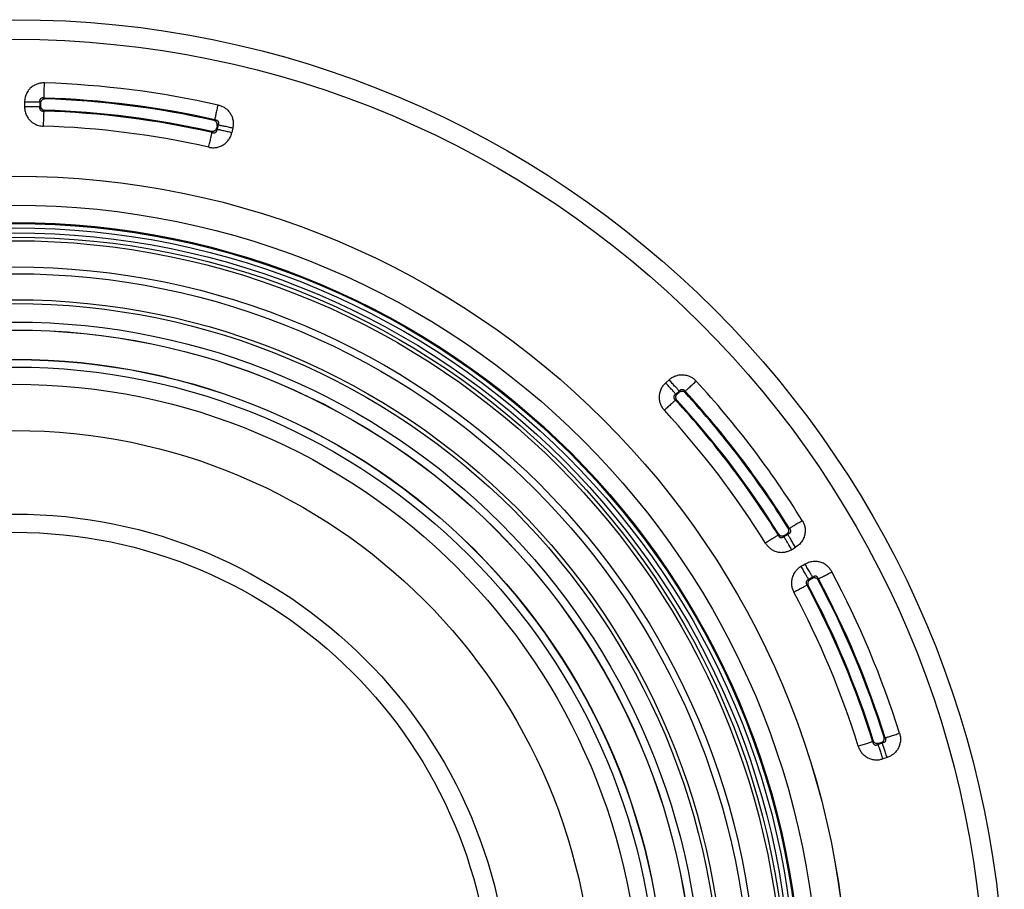
# Model space of a CAD drawing. Units: millimetres. Extents: x -507 to 186, y -279 to 775.
# Drawn here: x -186 to -74, y 67 to 166 of the extents above; entities that cross this region are included whole.
import ezdxf

# ---------------------------------------------------------------- set-up
doc = ezdxf.new("R2010")
doc.units = ezdxf.units.MM

# ---------------------------------------------------------------- blocks, each defined once
blk = doc.blocks.new('DA-195555623-Edelstahlkappe-verpresst__1', base_point=(-243.75, -3.75))
at = {"color": 7, "linetype": 'Continuous'}
for radius in [56.75, 54.66]:
    blk.add_circle((-187, 53), radius, dxfattribs=at)
blk = doc.blocks.new('Bg-11092-Abdeckplatte__2', base_point=(-243.75, -3.75))
blk.add_blockref('DA-195555623-Edelstahlkappe-verpresst__1', (-243.75, -3.75))
blk = doc.blocks.new('HL570FlexBox-Komplettierset__3', base_point=(-243.75, -3.75))
blk.add_blockref('Bg-11092-Abdeckplatte__2', (-243.75, -3.75))
blk = doc.blocks.new('Artikel-Ring-Aussen__5', base_point=(-282.48, -42.48))
at = {"color": 7, "linetype": 'Continuous'}
for radius in [95.48, 92.15, 90.16, 90.05, 89.56, 88.98, 88.49]:
    blk.add_circle((-187, 53), radius, dxfattribs=at)
blk = doc.blocks.new('Artikel-TPE__6', base_point=(-300.4, -60.4))
at = {"color": 7, "linetype": 'Continuous'}
for p, q in [((-185.89, 156.94), (-185.89, 156.42)), ((-184.15, 156.94), (-184.15, 156.42)), ((-184.06, 156.84), (-184.06, 156.51)), ((-163.83, 154.29), (-163.9, 153.96)), ((-163.71, 154.36), (-163.82, 153.85)), ((-162.02, 154), (-162.13, 153.49)), ((-112.41, 124.78), (-112.02, 125.14)), ((-111.25, 123.5), (-110.86, 123.85)), ((-111.12, 123.49), (-110.87, 123.71)), ((-98.86, 107.17), (-98.4, 107.44)), ((-98.83, 107.3), (-98.54, 107.47)), ((-98, 105.67), (-97.54, 105.94)), ((-96.42, 104.01), (-96.88, 103.74)), ((-95.56, 102.51), (-96.02, 102.24)), ((-95.6, 102.37), (-95.89, 102.21)), ((-87.57, 83.51), (-88.07, 83.35)), ((-87.69, 83.58), (-88.01, 83.47)), ((-87.04, 81.87), (-87.54, 81.7))]:
    blk.add_line(p, q, dxfattribs=at)
for radius in [113.4, 111.15, 95.48, 88.07, 85.08, 84.29, 81.31, 80.87, 78.75, 77.84, 77.83, 74.49, 74.46, 73.59, 71.63, 66.32]:
    blk.add_circle((-187, 53), radius, dxfattribs=at)
for centre, radius, start, end in [((-187, 52.99), 106.22, 77.3254, 88.1671), ((-187, 53), 104.48, 77.3249, 88.1666), ((-187, 53), 104.38, 77.3782, 88.1111), ((-187, 53), 102.99, 77.3215, 88.1573), ((-187, 53), 103.09, 77.3762, 88.105), ((-187, 53), 101.26, 77.3215, 88.1573), ((-187.01, 52.99), 106.22, 31.8338, 42.6755), ((-187, 53), 104.48, 31.8332, 42.6749), ((-187, 53), 104.38, 31.8889, 42.6218), ((-187, 53), 102.99, 31.8426, 42.6784), ((-187, 53), 103.09, 31.895, 42.6238), ((-187, 53), 101.26, 31.8424, 42.6781), ((-187.01, 53), 106.22, 17.3254, 28.1671), ((-187, 53), 102.99, 17.3215, 28.1573), ((-187, 53), 103.09, 17.3762, 28.105), ((-187, 53), 104.38, 17.3782, 28.1111), ((-187, 53), 104.48, 17.3249, 28.1666), ((-187, 53), 101.26, 17.3215, 28.1573)]:
    blk.add_arc(centre, radius, start, end, dxfattribs=at)
for points, knots in [([(-183.6, 159.16), (-183.75, 159.15), (-184.03, 159.15), (-184.45, 159.04), (-184.86, 158.84), (-185.21, 158.58), (-185.52, 158.21), (-185.75, 157.78), (-185.87, 157.32), (-185.88, 157.05), (-185.89, 156.94)], [0, 0, 0, 0, 0.429364, 0.854181, 1.291252, 1.781196, 2.165655, 2.719158, 3.24606, 3.551725, 3.551725, 3.551725, 3.551725]), ([(-183.66, 157.43), (-183.66, 157.46), (-183.65, 157.53), (-183.65, 157.67), (-183.64, 157.85), (-183.64, 158.08), (-183.63, 158.33), (-183.62, 158.6), (-183.61, 158.88), (-183.61, 159.06), (-183.6, 159.16)], [0, 0, 0, 0, 0.093072, 0.232144, 0.416266, 0.640316, 0.895607, 1.17072, 1.453289, 1.731669, 1.731669, 1.731669, 1.731669]), ([(-184.15, 156.94), (-184.18, 156.94), (-184.26, 156.94), (-184.4, 156.94), (-184.58, 156.94), (-184.8, 156.94), (-185.06, 156.94), (-185.33, 156.94), (-185.61, 156.94), (-185.79, 156.94), (-185.89, 156.94)], [0, 0, 0, 0, 0.093075, 0.232149, 0.416272, 0.640324, 0.895618, 1.170738, 1.453317, 1.731712, 1.731712, 1.731712, 1.731712]), ([(-183.66, 157.43), (-183.7, 157.43), (-183.77, 157.44), (-183.86, 157.43), (-183.92, 157.42), (-183.97, 157.4), (-184.02, 157.38), (-184.06, 157.34), (-184.1, 157.29), (-184.13, 157.24), (-184.15, 157.18), (-184.16, 157.11), (-184.17, 157.03), (-184.16, 156.97), (-184.15, 156.94)], [0, 0, 0, 0, 0.1418222, 0.2102934, 0.2638545, 0.3128566, 0.3683168, 0.4251239, 0.4910845, 0.5449988, 0.6074085, 0.6913768, 0.757859, 0.8497389, 0.8497389, 0.8497389, 0.8497389]), ([(-184.15, 156.94), (-184.14, 156.93), (-184.11, 156.89), (-184.07, 156.86), (-184.06, 156.84)], [0, 0, 0, 0, 0.070186, 0.1403873, 0.1403873, 0.1403873, 0.1403873]), ([(-183.56, 157.32), (-183.6, 157.32), (-183.66, 157.32), (-183.76, 157.29), (-183.84, 157.25), (-183.91, 157.19), (-183.98, 157.12), (-184.02, 157.04), (-184.05, 156.95), (-184.05, 156.88), (-184.06, 156.84)], [0, 0, 0, 0, 0.1137173, 0.1931358, 0.289983, 0.3863139, 0.4826238, 0.5794504, 0.6588942, 0.7726468, 0.7726468, 0.7726468, 0.7726468]), ([(-183.66, 157.43), (-183.64, 157.41), (-183.61, 157.37), (-183.58, 157.34), (-183.56, 157.32)], [0, 0, 0, 0, 0.070384, 0.1407835, 0.1407835, 0.1407835, 0.1407835]), ([(-185.89, 156.42), (-185.88, 156.32), (-185.88, 156.14), (-185.83, 155.87), (-185.73, 155.56), (-185.56, 155.21), (-185.32, 154.91), (-185.1, 154.7), (-184.93, 154.58), (-184.79, 154.49), (-184.68, 154.43), (-184.59, 154.39), (-184.47, 154.34), (-184.28, 154.28), (-184.02, 154.22), (-183.84, 154.21), (-183.74, 154.2)], [0, 0, 0, 0, 0.273566, 0.543266, 0.815975, 1.260729, 1.705319, 1.960808, 2.164152, 2.3261, 2.458821, 2.55239, 2.596368, 2.869146, 3.138792, 3.412272, 3.412272, 3.412272, 3.412272]), ([(-184.15, 156.42), (-184.18, 156.42), (-184.26, 156.42), (-184.4, 156.42), (-184.58, 156.42), (-184.8, 156.42), (-185.06, 156.42), (-185.33, 156.42), (-185.61, 156.42), (-185.79, 156.42), (-185.89, 156.42)], [0, 0, 0, 0, 0.093075, 0.232149, 0.416272, 0.640324, 0.895618, 1.170738, 1.453317, 1.731712, 1.731712, 1.731712, 1.731712]), ([(-184.15, 156.42), (-184.15, 156.41), (-184.15, 156.41), (-184.16, 156.39), (-184.16, 156.36), (-184.16, 156.32), (-184.16, 156.29), (-184.16, 156.26), (-184.16, 156.24), (-184.15, 156.22), (-184.15, 156.18), (-184.13, 156.14), (-184.12, 156.11), (-184.1, 156.08), (-184.08, 156.06), (-184.07, 156.05), (-184.06, 156.04), (-184.05, 156.03), (-184.04, 156.02), (-184.02, 156), (-184, 155.98), (-183.96, 155.96), (-183.92, 155.95), (-183.89, 155.94), (-183.86, 155.94), (-183.85, 155.94), (-183.83, 155.93), (-183.8, 155.93), (-183.77, 155.93), (-183.73, 155.93), (-183.7, 155.93), (-183.69, 155.94)], [0, 0, 0, 0, 0.0100991, 0.0201157, 0.0623638, 0.0982391, 0.1284214, 0.153583, 0.1743853, 0.1914737, 0.2358697, 0.2800214, 0.3182587, 0.3512654, 0.3775591, 0.3953686, 0.402724, 0.4127741, 0.4314018, 0.4571823, 0.4888668, 0.5254469, 0.5708499, 0.6165868, 0.6280182, 0.6439252, 0.6647186, 0.6908309, 0.7227144, 0.7608372, 0.8056813, 0.8056813, 0.8056813, 0.8056813]), ([(-184.15, 156.42), (-184.14, 156.43), (-184.11, 156.46), (-184.07, 156.49), (-184.06, 156.51)], [0, 0, 0, 0, 0.067952, 0.1358908, 0.1358908, 0.1358908, 0.1358908]), ([(-184.06, 156.51), (-184.05, 156.48), (-184.05, 156.42), (-184.02, 156.32), (-183.98, 156.24), (-183.92, 156.16), (-183.85, 156.11), (-183.77, 156.07), (-183.69, 156.04), (-183.63, 156.03), (-183.59, 156.03)], [0, 0, 0, 0, 0.0929469, 0.1848917, 0.2931478, 0.3700659, 0.4778652, 0.5552097, 0.6321006, 0.7404272, 0.7404272, 0.7404272, 0.7404272]), ([(-183.69, 155.94), (-183.69, 155.9), (-183.69, 155.83), (-183.7, 155.69), (-183.7, 155.51), (-183.71, 155.28), (-183.72, 155.03), (-183.73, 154.76), (-183.74, 154.48), (-183.74, 154.3), (-183.74, 154.2)], [0, 0, 0, 0, 0.093075, 0.232149, 0.416273, 0.640325, 0.895618, 1.170738, 1.453317, 1.731712, 1.731712, 1.731712, 1.731712]), ([(-183.69, 155.94), (-183.67, 155.95), (-183.64, 155.98), (-183.61, 156.01), (-183.59, 156.03)], [0, 0, 0, 0, 0.0677994, 0.1355858, 0.1355858, 0.1355858, 0.1355858]), ([(-164.08, 154.93), (-164.07, 154.96), (-164.05, 155.04), (-164.02, 155.17), (-163.98, 155.35), (-163.93, 155.57), (-163.88, 155.81), (-163.82, 156.08), (-163.76, 156.35), (-163.72, 156.53), (-163.7, 156.62)], [0, 0, 0, 0, 0.093075, 0.232149, 0.416273, 0.640325, 0.895619, 1.170738, 1.453317, 1.731712, 1.731712, 1.731712, 1.731712]), ([(-163.7, 156.62), (-163.56, 156.59), (-163.3, 156.51), (-162.92, 156.31), (-162.58, 156.03), (-162.29, 155.67), (-162.09, 155.27), (-161.98, 154.84), (-161.95, 154.41), (-161.99, 154.14), (-162.02, 154)], [0, 0, 0, 0, 0.413455, 0.825578, 1.276616, 1.727485, 2.178635, 2.629964, 3.042203, 3.455605, 3.455605, 3.455605, 3.455605]), ([(-164.08, 154.93), (-164.09, 154.92), (-164.13, 154.9), (-164.17, 154.87), (-164.19, 154.86)], [0, 0, 0, 0, 0.0688073, 0.1376286, 0.1376286, 0.1376286, 0.1376286]), ([(-163.83, 154.29), (-163.82, 154.31), (-163.81, 154.38), (-163.82, 154.48), (-163.85, 154.57), (-163.89, 154.66), (-163.95, 154.73), (-164.02, 154.79), (-164.1, 154.83), (-164.16, 154.85), (-164.19, 154.86)], [0, 0, 0, 0, 0.0787734, 0.1876934, 0.2977608, 0.3755304, 0.4851098, 0.5633336, 0.6410844, 0.7512158, 0.7512158, 0.7512158, 0.7512158]), ([(-164.08, 154.93), (-164.07, 154.93), (-164.06, 154.93), (-164.03, 154.93), (-163.99, 154.92), (-163.95, 154.91), (-163.91, 154.9), (-163.88, 154.89), (-163.84, 154.87), (-163.8, 154.85), (-163.78, 154.82), (-163.75, 154.8), (-163.74, 154.78), (-163.73, 154.77), (-163.72, 154.76), (-163.71, 154.74), (-163.7, 154.72), (-163.69, 154.69), (-163.67, 154.65), (-163.67, 154.6), (-163.67, 154.56), (-163.67, 154.53), (-163.68, 154.49), (-163.69, 154.44), (-163.7, 154.41), (-163.71, 154.38), (-163.71, 154.37), (-163.71, 154.36)], [0, 0, 0, 0, 0.0166812, 0.0331323, 0.0893887, 0.1346542, 0.1709275, 0.2001846, 0.243514, 0.2874061, 0.3251429, 0.3577248, 0.3837658, 0.4016022, 0.4093766, 0.4234167, 0.4500663, 0.4867385, 0.5313442, 0.5755092, 0.6188982, 0.6482299, 0.6850022, 0.7312421, 0.7890072, 0.8038822, 0.8189402, 0.8189402, 0.8189402, 0.8189402]), ([(-164.78, 151.79), (-164.64, 151.76), (-164.36, 151.71), (-163.94, 151.74), (-163.51, 151.85), (-163.09, 152.05), (-162.72, 152.35), (-162.44, 152.69), (-162.23, 153.08), (-162.16, 153.35), (-162.13, 153.49)], [0, 0, 0, 0, 0.422213, 0.840161, 1.259151, 1.753179, 2.211988, 2.670979, 3.089307, 3.509233, 3.509233, 3.509233, 3.509233]), ([(-164.78, 151.79), (-164.76, 151.88), (-164.71, 152.06), (-164.65, 152.33), (-164.59, 152.6), (-164.54, 152.84), (-164.49, 153.06), (-164.45, 153.24), (-164.42, 153.37), (-164.4, 153.45), (-164.4, 153.48)], [0, 0, 0, 0, 0.278395, 0.560974, 0.836094, 1.091388, 1.31544, 1.499563, 1.638637, 1.731712, 1.731712, 1.731712, 1.731712]), ([(-163.9, 153.96), (-163.9, 153.93), (-163.92, 153.87), (-163.97, 153.78), (-164.03, 153.71), (-164.11, 153.65), (-164.19, 153.61), (-164.28, 153.59), (-164.37, 153.58), (-164.43, 153.59), (-164.47, 153.59)], [0, 0, 0, 0, 0.0957996, 0.1904787, 0.3023316, 0.3809262, 0.4922562, 0.5713371, 0.6499249, 0.7618355, 0.7618355, 0.7618355, 0.7618355]), ([(-164.4, 153.48), (-164.41, 153.5), (-164.43, 153.54), (-164.46, 153.57), (-164.47, 153.59)], [0, 0, 0, 0, 0.0692844, 0.1385543, 0.1385543, 0.1385543, 0.1385543]), ([(-164.4, 153.48), (-164.37, 153.47), (-164.32, 153.45), (-164.25, 153.43), (-164.17, 153.43), (-164.1, 153.44), (-164.04, 153.46), (-164, 153.48), (-163.97, 153.5), (-163.94, 153.52), (-163.91, 153.56), (-163.88, 153.6), (-163.86, 153.64), (-163.85, 153.69), (-163.84, 153.75), (-163.83, 153.8), (-163.82, 153.83), (-163.82, 153.84), (-163.82, 153.85)], [0, 0, 0, 0, 0.0734147, 0.1603154, 0.2288006, 0.2974643, 0.3708778, 0.4180364, 0.4395907, 0.4816265, 0.5387207, 0.583916, 0.6280665, 0.6694959, 0.7271016, 0.8059512, 0.8208555, 0.8359303, 0.8359303, 0.8359303, 0.8359303]), ([(-163.82, 153.85), (-163.83, 153.87), (-163.86, 153.9), (-163.88, 153.94), (-163.9, 153.96)], [0, 0, 0, 0, 0.0694475, 0.1388803, 0.1388803, 0.1388803, 0.1388803]), ([(-163.71, 154.36), (-163.73, 154.35), (-163.77, 154.33), (-163.81, 154.3), (-163.83, 154.29)], [0, 0, 0, 0, 0.0686501, 0.1373141, 0.1373141, 0.1373141, 0.1373141]), ([(-163.82, 153.85), (-163.79, 153.84), (-163.71, 153.82), (-163.58, 153.8), (-163.4, 153.76), (-163.18, 153.71), (-162.94, 153.66), (-162.67, 153.6), (-162.4, 153.54), (-162.22, 153.51), (-162.13, 153.49)], [0, 0, 0, 0, 0.093075, 0.232149, 0.416272, 0.640324, 0.895618, 1.170738, 1.453317, 1.731712, 1.731712, 1.731712, 1.731712]), ([(-163.71, 154.36), (-163.68, 154.36), (-163.6, 154.34), (-163.47, 154.31), (-163.29, 154.27), (-163.07, 154.23), (-162.83, 154.18), (-162.56, 154.12), (-162.29, 154.06), (-162.11, 154.02), (-162.02, 154)], [0, 0, 0, 0, 0.093075, 0.232149, 0.416272, 0.640324, 0.895618, 1.170738, 1.453317, 1.731712, 1.731712, 1.731712, 1.731712]), ([(-112.02, 125.14), (-111.91, 125.23), (-111.7, 125.4), (-111.32, 125.59), (-110.89, 125.7), (-110.4, 125.73), (-109.95, 125.65), (-109.54, 125.49), (-109.2, 125.28), (-109.01, 125.09), (-108.91, 124.99)], [0, 0, 0, 0, 0.413255, 0.82534, 1.276615, 1.727711, 2.273712, 2.636673, 3.048317, 3.453205, 3.453205, 3.453205, 3.453205]), ([(-112.41, 124.78), (-112.51, 124.69), (-112.71, 124.49), (-112.94, 124.12), (-113.1, 123.7), (-113.17, 123.23), (-113.14, 122.77), (-113.02, 122.34), (-112.83, 121.96), (-112.65, 121.75), (-112.56, 121.64)], [0, 0, 0, 0, 0.419631, 0.837649, 1.296426, 1.755023, 2.250876, 2.668381, 3.086679, 3.50922, 3.50922, 3.50922, 3.50922]), ([(-111.25, 123.5), (-111.28, 123.52), (-111.33, 123.58), (-111.42, 123.68), (-111.54, 123.82), (-111.69, 123.98), (-111.86, 124.17), (-112.04, 124.37), (-112.23, 124.58), (-112.35, 124.72), (-112.41, 124.78)], [0, 0, 0, 0, 0.093075, 0.232149, 0.416272, 0.640324, 0.895618, 1.170738, 1.453317, 1.731712, 1.731712, 1.731712, 1.731712]), ([(-110.86, 123.85), (-110.88, 123.87), (-110.93, 123.93), (-111.03, 124.03), (-111.15, 124.17), (-111.3, 124.33), (-111.47, 124.52), (-111.65, 124.72), (-111.83, 124.93), (-111.96, 125.07), (-112.02, 125.14)], [0, 0, 0, 0, 0.093075, 0.232149, 0.416272, 0.640324, 0.895618, 1.170738, 1.453317, 1.731712, 1.731712, 1.731712, 1.731712]), ([(-110.19, 123.82), (-110.16, 123.84), (-110.11, 123.89), (-110, 123.99), (-109.87, 124.11), (-109.71, 124.26), (-109.52, 124.43), (-109.32, 124.62), (-109.12, 124.8), (-108.98, 124.93), (-108.91, 124.99)], [0, 0, 0, 0, 0.093072, 0.232144, 0.416266, 0.640316, 0.895607, 1.17072, 1.453288, 1.731669, 1.731669, 1.731669, 1.731669]), ([(-111.25, 123.5), (-111.26, 123.5), (-111.26, 123.49), (-111.29, 123.47), (-111.33, 123.44), (-111.38, 123.39), (-111.41, 123.36), (-111.43, 123.32), (-111.46, 123.28), (-111.47, 123.23), (-111.48, 123.19), (-111.48, 123.16), (-111.48, 123.13), (-111.48, 123.09), (-111.47, 123.04), (-111.44, 122.98), (-111.41, 122.93), (-111.37, 122.89), (-111.33, 122.85), (-111.3, 122.83), (-111.29, 122.81)], [0, 0, 0, 0, 0.0112901, 0.0224884, 0.1064072, 0.1658727, 0.2062453, 0.2512704, 0.2970495, 0.3541301, 0.3961568, 0.4177099, 0.444177, 0.4854284, 0.5383341, 0.6082527, 0.6709915, 0.7149587, 0.769788, 0.8359667, 0.8359667, 0.8359667, 0.8359667]), ([(-111.12, 123.49), (-111.14, 123.47), (-111.18, 123.42), (-111.23, 123.35), (-111.26, 123.26), (-111.28, 123.16), (-111.28, 123.06), (-111.25, 122.97), (-111.21, 122.88), (-111.17, 122.83), (-111.15, 122.81)], [0, 0, 0, 0, 0.0957997, 0.1904787, 0.2695712, 0.3809246, 0.4759026, 0.5713656, 0.6660658, 0.7618877, 0.7618877, 0.7618877, 0.7618877]), ([(-111.12, 123.49), (-111.14, 123.49), (-111.18, 123.49), (-111.23, 123.5), (-111.25, 123.5)], [0, 0, 0, 0, 0.0694328, 0.1388803, 0.1388803, 0.1388803, 0.1388803]), ([(-110.87, 123.71), (-110.87, 123.74), (-110.87, 123.78), (-110.86, 123.83), (-110.86, 123.85)], [0, 0, 0, 0, 0.0686639, 0.1373141, 0.1373141, 0.1373141, 0.1373141]), ([(-110.87, 123.71), (-110.84, 123.74), (-110.79, 123.78), (-110.7, 123.82), (-110.61, 123.84), (-110.52, 123.84), (-110.44, 123.83), (-110.34, 123.8), (-110.26, 123.74), (-110.21, 123.7), (-110.19, 123.68)], [0, 0, 0, 0, 0.1100026, 0.1876964, 0.2977638, 0.3755334, 0.4532878, 0.5633381, 0.6723811, 0.7512173, 0.7512173, 0.7512173, 0.7512173]), ([(-110.86, 123.85), (-110.86, 123.85), (-110.85, 123.86), (-110.83, 123.89), (-110.79, 123.92), (-110.75, 123.96), (-110.71, 123.98), (-110.68, 124.01), (-110.63, 124.03), (-110.58, 124.04), (-110.54, 124.04), (-110.5, 124.04), (-110.45, 124.03), (-110.39, 124.01), (-110.33, 123.98), (-110.28, 123.93), (-110.23, 123.88), (-110.2, 123.84), (-110.19, 123.82)], [0, 0, 0, 0, 0.0144094, 0.0286513, 0.1038168, 0.1591906, 0.1996951, 0.2432432, 0.2875088, 0.3453419, 0.3878515, 0.4094211, 0.4766985, 0.5312816, 0.6081868, 0.673777, 0.7351183, 0.8196801, 0.8196801, 0.8196801, 0.8196801]), ([(-110.19, 123.68), (-110.19, 123.71), (-110.19, 123.75), (-110.19, 123.8), (-110.19, 123.82)], [0, 0, 0, 0, 0.0688518, 0.1376895, 0.1376895, 0.1376895, 0.1376895]), ([(-111.29, 122.81), (-111.31, 122.79), (-111.37, 122.74), (-111.47, 122.65), (-111.6, 122.52), (-111.76, 122.37), (-111.95, 122.2), (-112.15, 122.02), (-112.35, 121.83), (-112.49, 121.7), (-112.56, 121.64)], [0, 0, 0, 0, 0.093075, 0.232149, 0.416273, 0.640325, 0.895619, 1.170739, 1.453317, 1.731712, 1.731712, 1.731712, 1.731712]), ([(-111.15, 122.81), (-111.17, 122.81), (-111.22, 122.81), (-111.26, 122.81), (-111.29, 122.81)], [0, 0, 0, 0, 0.0692699, 0.1385543, 0.1385543, 0.1385543, 0.1385543]), ([(-98.24, 108.11), (-98.21, 108.12), (-98.14, 108.16), (-98.03, 108.24), (-97.87, 108.33), (-97.68, 108.45), (-97.47, 108.58), (-97.24, 108.73), (-97, 108.87), (-96.84, 108.97), (-96.77, 109.02)], [0, 0, 0, 0, 0.093075, 0.232149, 0.416273, 0.640325, 0.895618, 1.170738, 1.453317, 1.731712, 1.731712, 1.731712, 1.731712]), ([(-96.77, 109.02), (-96.7, 108.9), (-96.56, 108.65), (-96.44, 108.23), (-96.41, 107.77), (-96.47, 107.31), (-96.63, 106.86), (-96.9, 106.45), (-97.22, 106.14), (-97.45, 105.99), (-97.54, 105.94)], [0, 0, 0, 0, 0.429654, 0.85474, 1.293673, 1.782023, 2.242767, 2.72047, 3.247495, 3.5533, 3.5533, 3.5533, 3.5533]), ([(-99.51, 107.34), (-99.54, 107.32), (-99.6, 107.28), (-99.72, 107.2), (-99.88, 107.11), (-100.06, 106.99), (-100.28, 106.86), (-100.51, 106.72), (-100.74, 106.57), (-100.9, 106.47), (-100.98, 106.42)], [0, 0, 0, 0, 0.093073, 0.232146, 0.416268, 0.640319, 0.895611, 1.170727, 1.4533, 1.731686, 1.731686, 1.731686, 1.731686]), ([(-99.48, 107.47), (-99.48, 107.45), (-99.49, 107.4), (-99.51, 107.36), (-99.51, 107.34)], [0, 0, 0, 0, 0.0678034, 0.1356198, 0.1356198, 0.1356198, 0.1356198]), ([(-99.51, 107.34), (-99.51, 107.33), (-99.51, 107.32), (-99.49, 107.29), (-99.47, 107.25), (-99.44, 107.21), (-99.41, 107.17), (-99.38, 107.14), (-99.35, 107.11), (-99.31, 107.09), (-99.28, 107.07), (-99.25, 107.07), (-99.22, 107.06), (-99.17, 107.05), (-99.11, 107.05), (-99.04, 107.07), (-98.98, 107.09), (-98.92, 107.13), (-98.88, 107.16), (-98.86, 107.17)], [0, 0, 0, 0, 0.0127948, 0.0254534, 0.0993816, 0.1536262, 0.1931207, 0.2365354, 0.2802471, 0.3258879, 0.3632689, 0.3899447, 0.4029365, 0.4625141, 0.5255372, 0.6015164, 0.6643971, 0.7246349, 0.8062529, 0.8062529, 0.8062529, 0.8062529]), ([(-99.48, 107.47), (-99.46, 107.44), (-99.42, 107.39), (-99.36, 107.33), (-99.28, 107.28), (-99.19, 107.25), (-99.1, 107.24), (-99, 107.24), (-98.91, 107.26), (-98.85, 107.29), (-98.83, 107.3)], [0, 0, 0, 0, 0.0929471, 0.1848916, 0.2777056, 0.3700902, 0.4624617, 0.5552596, 0.6625559, 0.7404743, 0.7404743, 0.7404743, 0.7404743]), ([(-98.83, 107.3), (-98.83, 107.28), (-98.85, 107.24), (-98.86, 107.19), (-98.86, 107.17)], [0, 0, 0, 0, 0.0679388, 0.1358909, 0.1358909, 0.1358909, 0.1358909]), ([(-98.54, 107.47), (-98.51, 107.49), (-98.46, 107.53), (-98.39, 107.6), (-98.34, 107.68), (-98.31, 107.76), (-98.3, 107.86), (-98.3, 107.96), (-98.33, 108.06), (-98.36, 108.11), (-98.37, 108.14)], [0, 0, 0, 0, 0.1137167, 0.1931358, 0.2899832, 0.3863139, 0.4657462, 0.5794198, 0.6754383, 0.7726415, 0.7726415, 0.7726415, 0.7726415]), ([(-98.54, 107.47), (-98.52, 107.47), (-98.47, 107.45), (-98.43, 107.44), (-98.4, 107.44)], [0, 0, 0, 0, 0.0702013, 0.1403873, 0.1403873, 0.1403873, 0.1403873]), ([(-98.24, 108.11), (-98.21, 108.07), (-98.17, 108.01), (-98.13, 107.93), (-98.11, 107.88), (-98.1, 107.83), (-98.1, 107.77), (-98.11, 107.72), (-98.13, 107.66), (-98.16, 107.61), (-98.2, 107.55), (-98.26, 107.51), (-98.33, 107.47), (-98.38, 107.45), (-98.4, 107.44)], [0, 0, 0, 0, 0.1418973, 0.2102682, 0.2638022, 0.3127982, 0.3682428, 0.4250374, 0.4786494, 0.5449192, 0.6072543, 0.691241, 0.7578382, 0.8497823, 0.8497823, 0.8497823, 0.8497823]), ([(-97.54, 105.94), (-97.59, 106.02), (-97.68, 106.18), (-97.82, 106.42), (-97.95, 106.66), (-98.08, 106.87), (-98.19, 107.06), (-98.28, 107.22), (-98.35, 107.34), (-98.39, 107.41), (-98.4, 107.44)], [0, 0, 0, 0, 0.278395, 0.560974, 0.836094, 1.091387, 1.31544, 1.499563, 1.638637, 1.731712, 1.731712, 1.731712, 1.731712]), ([(-98.37, 108.14), (-98.35, 108.14), (-98.3, 108.12), (-98.26, 108.11), (-98.24, 108.11)], [0, 0, 0, 0, 0.0703693, 0.1407231, 0.1407231, 0.1407231, 0.1407231]), ([(-100.98, 106.42), (-100.9, 106.31), (-100.75, 106.08), (-100.54, 105.89), (-100.39, 105.78), (-100.32, 105.73), (-100.21, 105.66), (-100.06, 105.58), (-99.87, 105.5), (-99.63, 105.42), (-99.37, 105.38), (-99.12, 105.36), (-98.92, 105.37), (-98.67, 105.41), (-98.35, 105.49), (-98.12, 105.61), (-98, 105.67)], [0, 0, 0, 0, 0.407937, 0.814958, 0.858814, 0.952335, 1.085063, 1.247051, 1.450337, 1.705985, 1.994782, 2.244234, 2.449649, 2.603345, 3.010408, 3.410536, 3.410536, 3.410536, 3.410536]), ([(-98.86, 107.17), (-98.85, 107.15), (-98.81, 107.08), (-98.74, 106.96), (-98.65, 106.8), (-98.54, 106.61), (-98.41, 106.39), (-98.28, 106.16), (-98.14, 105.92), (-98.04, 105.75), (-98, 105.67)], [0, 0, 0, 0, 0.093075, 0.232149, 0.416272, 0.640324, 0.895618, 1.170738, 1.453317, 1.731712, 1.731712, 1.731712, 1.731712]), ([(-93.37, 103.14), (-93.44, 103.26), (-93.59, 103.51), (-93.89, 103.82), (-94.27, 104.07), (-94.67, 104.24), (-95.14, 104.33), (-95.64, 104.31), (-96.09, 104.18), (-96.33, 104.05), (-96.42, 104.01)], [0, 0, 0, 0, 0.429364, 0.854181, 1.291252, 1.781196, 2.165655, 2.719158, 3.24606, 3.551725, 3.551725, 3.551725, 3.551725]), ([(-95.56, 102.51), (-95.57, 102.53), (-95.61, 102.6), (-95.68, 102.72), (-95.77, 102.88), (-95.88, 103.07), (-96.01, 103.29), (-96.15, 103.52), (-96.28, 103.76), (-96.38, 103.93), (-96.42, 104.01)], [0, 0, 0, 0, 0.093075, 0.232149, 0.416272, 0.640324, 0.895618, 1.170738, 1.453317, 1.731712, 1.731712, 1.731712, 1.731712]), ([(-96.88, 103.74), (-97, 103.67), (-97.23, 103.52), (-97.49, 103.25), (-97.68, 102.98), (-97.82, 102.72), (-97.92, 102.45), (-97.97, 102.21), (-97.99, 102), (-98, 101.83), (-97.99, 101.7), (-97.99, 101.61), (-97.96, 101.43), (-97.9, 101.15), (-97.79, 100.91), (-97.73, 100.78)], [0, 0, 0, 0, 0.408216, 0.815344, 1.112354, 1.408637, 1.705534, 1.961022, 2.164367, 2.326314, 2.459036, 2.552604, 2.596583, 3.003762, 3.411855, 3.411855, 3.411855, 3.411855]), ([(-96.02, 102.24), (-96.03, 102.27), (-96.07, 102.34), (-96.14, 102.46), (-96.23, 102.62), (-96.34, 102.81), (-96.47, 103.02), (-96.6, 103.26), (-96.74, 103.5), (-96.84, 103.66), (-96.88, 103.74)], [0, 0, 0, 0, 0.093075, 0.232149, 0.416272, 0.640324, 0.895618, 1.170738, 1.453317, 1.731712, 1.731712, 1.731712, 1.731712]), ([(-94.89, 102.32), (-94.87, 102.33), (-94.8, 102.37), (-94.68, 102.43), (-94.52, 102.52), (-94.32, 102.63), (-94.1, 102.74), (-93.86, 102.87), (-93.61, 103), (-93.45, 103.09), (-93.37, 103.14)], [0, 0, 0, 0, 0.093072, 0.232144, 0.416266, 0.640316, 0.895607, 1.17072, 1.453289, 1.731669, 1.731669, 1.731669, 1.731669]), ([(-96.2, 101.6), (-96.23, 101.58), (-96.3, 101.55), (-96.42, 101.48), (-96.58, 101.4), (-96.77, 101.29), (-97, 101.17), (-97.23, 101.05), (-97.48, 100.91), (-97.64, 100.83), (-97.73, 100.78)], [0, 0, 0, 0, 0.093075, 0.232149, 0.416273, 0.640325, 0.895618, 1.170738, 1.453317, 1.731712, 1.731712, 1.731712, 1.731712]), ([(-96.02, 102.24), (-96.02, 102.24), (-96.03, 102.24), (-96.04, 102.23), (-96.07, 102.22), (-96.1, 102.2), (-96.13, 102.18), (-96.15, 102.17), (-96.17, 102.16), (-96.19, 102.14), (-96.22, 102.12), (-96.24, 102.09), (-96.26, 102.06), (-96.28, 102.03), (-96.29, 102.01), (-96.29, 102), (-96.3, 101.98), (-96.3, 101.98), (-96.3, 101.97), (-96.3, 101.95), (-96.31, 101.93), (-96.31, 101.91), (-96.31, 101.88), (-96.31, 101.85), (-96.3, 101.81), (-96.29, 101.78), (-96.28, 101.75), (-96.28, 101.73), (-96.26, 101.71), (-96.25, 101.68), (-96.23, 101.64), (-96.21, 101.61), (-96.2, 101.6)], [0, 0, 0, 0, 0.0100991, 0.0201157, 0.0623638, 0.0982391, 0.1284214, 0.153583, 0.1743853, 0.1914737, 0.2358697, 0.2800214, 0.3122199, 0.3409382, 0.365368, 0.3845449, 0.3973892, 0.4027373, 0.4104763, 0.4243444, 0.4434959, 0.4671605, 0.4946669, 0.525472, 0.570875, 0.616612, 0.6303728, 0.6503172, 0.6771062, 0.7114403, 0.7540527, 0.8057035, 0.8057035, 0.8057035, 0.8057035]), ([(-96.2, 101.6), (-96.18, 101.59), (-96.13, 101.58), (-96.09, 101.57), (-96.07, 101.56)], [0, 0, 0, 0, 0.0677994, 0.1355858, 0.1355858, 0.1355858, 0.1355858]), ([(-95.89, 102.21), (-95.91, 102.19), (-95.96, 102.16), (-96.02, 102.1), (-96.08, 102.01), (-96.11, 101.93), (-96.13, 101.84), (-96.13, 101.75), (-96.11, 101.65), (-96.08, 101.6), (-96.07, 101.56)], [0, 0, 0, 0, 0.0777994, 0.1848685, 0.2622146, 0.3700414, 0.4469425, 0.5551864, 0.6320773, 0.7404039, 0.7404039, 0.7404039, 0.7404039]), ([(-96.02, 102.24), (-95.99, 102.24), (-95.95, 102.22), (-95.91, 102.21), (-95.89, 102.21)], [0, 0, 0, 0, 0.067952, 0.1358908, 0.1358908, 0.1358908, 0.1358908]), ([(-95.56, 102.51), (-95.57, 102.48), (-95.58, 102.44), (-95.59, 102.39), (-95.6, 102.37)], [0, 0, 0, 0, 0.070186, 0.1403873, 0.1403873, 0.1403873, 0.1403873]), ([(-94.93, 102.18), (-94.95, 102.21), (-94.99, 102.27), (-95.06, 102.34), (-95.14, 102.39), (-95.23, 102.43), (-95.32, 102.44), (-95.43, 102.44), (-95.52, 102.41), (-95.57, 102.38), (-95.6, 102.37)], [0, 0, 0, 0, 0.1137173, 0.1931358, 0.3068436, 0.3862832, 0.49943, 0.5793873, 0.6919272, 0.7725802, 0.7725802, 0.7725802, 0.7725802]), ([(-94.89, 102.32), (-94.91, 102.36), (-94.94, 102.43), (-94.99, 102.5), (-95.03, 102.54), (-95.07, 102.58), (-95.11, 102.6), (-95.17, 102.62), (-95.22, 102.64), (-95.29, 102.64), (-95.36, 102.62), (-95.42, 102.6), (-95.49, 102.56), (-95.53, 102.53), (-95.56, 102.51)], [0, 0, 0, 0, 0.1418222, 0.2102934, 0.2638545, 0.3128566, 0.3683168, 0.4251239, 0.4787613, 0.5450024, 0.6074121, 0.6913804, 0.7578626, 0.8497425, 0.8497425, 0.8497425, 0.8497425]), ([(-94.89, 102.32), (-94.9, 102.3), (-94.91, 102.25), (-94.93, 102.2), (-94.93, 102.18)], [0, 0, 0, 0, 0.070384, 0.1407835, 0.1407835, 0.1407835, 0.1407835]), ([(-88.68, 83.66), (-88.71, 83.65), (-88.79, 83.63), (-88.92, 83.59), (-89.09, 83.54), (-89.3, 83.47), (-89.54, 83.39), (-89.8, 83.31), (-90.07, 83.23), (-90.25, 83.18), (-90.34, 83.15)], [0, 0, 0, 0, 0.093075, 0.232149, 0.416272, 0.640324, 0.895618, 1.170738, 1.453317, 1.731712, 1.731712, 1.731712, 1.731712]), ([(-88.68, 83.66), (-88.67, 83.68), (-88.65, 83.72), (-88.63, 83.77), (-88.62, 83.79)], [0, 0, 0, 0, 0.0692844, 0.1385543, 0.1385543, 0.1385543, 0.1385543]), ([(-88.68, 83.66), (-88.68, 83.64), (-88.67, 83.59), (-88.64, 83.51), (-88.61, 83.44), (-88.57, 83.39), (-88.53, 83.35), (-88.49, 83.32), (-88.45, 83.31), (-88.41, 83.29), (-88.37, 83.28), (-88.32, 83.28), (-88.27, 83.29), (-88.23, 83.29), (-88.17, 83.31), (-88.12, 83.33), (-88.09, 83.34), (-88.08, 83.35), (-88.07, 83.35)], [0, 0, 0, 0, 0.0734147, 0.1603154, 0.2395753, 0.2974628, 0.3503176, 0.4180477, 0.439602, 0.4816377, 0.5387319, 0.5839272, 0.6280778, 0.6695071, 0.7271129, 0.8059625, 0.8208668, 0.8359415, 0.8359415, 0.8359415, 0.8359415]), ([(-88.01, 83.47), (-88.04, 83.47), (-88.1, 83.45), (-88.19, 83.45), (-88.29, 83.46), (-88.38, 83.49), (-88.46, 83.55), (-88.53, 83.62), (-88.59, 83.7), (-88.61, 83.76), (-88.62, 83.79)], [0, 0, 0, 0, 0.0797188, 0.1904518, 0.2695442, 0.3808976, 0.4758756, 0.5713387, 0.6820999, 0.7618337, 0.7618337, 0.7618337, 0.7618337]), ([(-87.69, 83.58), (-87.67, 83.58), (-87.61, 83.61), (-87.53, 83.66), (-87.46, 83.73), (-87.41, 83.82), (-87.37, 83.9), (-87.36, 84), (-87.36, 84.08), (-87.38, 84.15), (-87.38, 84.18)], [0, 0, 0, 0, 0.0787734, 0.1876934, 0.2977608, 0.3755304, 0.4851098, 0.5633336, 0.6567544, 0.751238, 0.751238, 0.751238, 0.751238]), ([(-87.57, 83.51), (-87.59, 83.52), (-87.63, 83.54), (-87.67, 83.56), (-87.69, 83.58)], [0, 0, 0, 0, 0.0686501, 0.1373141, 0.1373141, 0.1373141, 0.1373141]), ([(-87.26, 84.11), (-87.26, 84.11), (-87.26, 84.1), (-87.24, 84.07), (-87.23, 84.03), (-87.22, 83.99), (-87.21, 83.95), (-87.2, 83.92), (-87.2, 83.88), (-87.2, 83.84), (-87.21, 83.8), (-87.21, 83.77), (-87.22, 83.74), (-87.23, 83.73), (-87.24, 83.72), (-87.24, 83.7), (-87.26, 83.68), (-87.28, 83.65), (-87.31, 83.62), (-87.34, 83.6), (-87.38, 83.58), (-87.41, 83.56), (-87.45, 83.55), (-87.49, 83.53), (-87.53, 83.52), (-87.56, 83.52), (-87.57, 83.51), (-87.57, 83.51)], [0, 0, 0, 0, 0.0166812, 0.0331323, 0.0893887, 0.1346542, 0.1709275, 0.2001846, 0.243514, 0.2874061, 0.3251429, 0.3577248, 0.3837658, 0.4016022, 0.4093766, 0.4234167, 0.4500663, 0.4867385, 0.5313442, 0.5755092, 0.6188982, 0.6482299, 0.6850022, 0.7312421, 0.7890072, 0.8038823, 0.8189402, 0.8189402, 0.8189402, 0.8189402]), ([(-87.04, 81.87), (-87.07, 81.95), (-87.12, 82.13), (-87.21, 82.4), (-87.29, 82.65), (-87.37, 82.89), (-87.44, 83.1), (-87.5, 83.28), (-87.54, 83.41), (-87.56, 83.48), (-87.57, 83.51)], [0, 0, 0, 0, 0.278395, 0.560974, 0.836094, 1.091387, 1.31544, 1.499563, 1.638637, 1.731712, 1.731712, 1.731712, 1.731712]), ([(-87.26, 84.11), (-87.28, 84.12), (-87.32, 84.14), (-87.36, 84.17), (-87.38, 84.18)], [0, 0, 0, 0, 0.0688073, 0.1376286, 0.1376286, 0.1376286, 0.1376286]), ([(-87.26, 84.11), (-87.23, 84.12), (-87.16, 84.15), (-87.03, 84.19), (-86.85, 84.24), (-86.64, 84.31), (-86.4, 84.38), (-86.14, 84.46), (-85.88, 84.55), (-85.7, 84.6), (-85.61, 84.63)], [0, 0, 0, 0, 0.093075, 0.232149, 0.416273, 0.640325, 0.895619, 1.170738, 1.453317, 1.731712, 1.731712, 1.731712, 1.731712]), ([(-85.61, 84.63), (-85.57, 84.49), (-85.5, 84.23), (-85.49, 83.8), (-85.57, 83.36), (-85.73, 82.94), (-85.98, 82.56), (-86.29, 82.25), (-86.65, 82.01), (-86.91, 81.91), (-87.04, 81.87)], [0, 0, 0, 0, 0.413455, 0.825578, 1.276616, 1.727485, 2.178635, 2.629964, 3.042203, 3.455605, 3.455605, 3.455605, 3.455605]), ([(-90.34, 83.15), (-90.29, 83.01), (-90.19, 82.75), (-89.96, 82.4), (-89.65, 82.08), (-89.27, 81.82), (-88.82, 81.65), (-88.38, 81.58), (-87.94, 81.59), (-87.67, 81.66), (-87.54, 81.7)], [0, 0, 0, 0, 0.422213, 0.840161, 1.259151, 1.753179, 2.211988, 2.670979, 3.089307, 3.509233, 3.509233, 3.509233, 3.509233]), ([(-88.07, 83.35), (-88.06, 83.37), (-88.04, 83.41), (-88.02, 83.45), (-88.01, 83.47)], [0, 0, 0, 0, 0.0694475, 0.1388803, 0.1388803, 0.1388803, 0.1388803]), ([(-88.07, 83.35), (-88.06, 83.32), (-88.04, 83.25), (-88, 83.11), (-87.94, 82.94), (-87.87, 82.73), (-87.8, 82.49), (-87.71, 82.23), (-87.63, 81.97), (-87.57, 81.79), (-87.54, 81.7)], [0, 0, 0, 0, 0.093075, 0.232149, 0.416272, 0.640324, 0.895618, 1.170738, 1.453317, 1.731712, 1.731712, 1.731712, 1.731712])]:
    blk.add_open_spline(points, degree=3, knots=knots, dxfattribs=at)
blk = doc.blocks.new('HL570-Dichtmanschette-FlexBox__7', base_point=(-437, -197))
for name, p in [('Artikel-TPE__6', (-300.4, -60.4)), ('Artikel-Ring-Aussen__5', (-282.48154, -42.48154))]:
    blk.add_blockref(name, p)
blk = doc.blocks.new('HL570FlexBox-Rohbauset__8', base_point=(-437, -197))
blk.add_blockref('HL570-Dichtmanschette-FlexBox__7', (-437, -197))
blk = doc.blocks.new('HL570-WEB-Zeichnung__9', base_point=(-437, -197))
for name, p in [('HL570FlexBox-Rohbauset__8', (-437, -197)), ('HL570FlexBox-Komplettierset__3', (-243.75, -3.75))]:
    blk.add_blockref(name, p)
blk = doc.blocks.new('Drfsicht1', base_point=(-187, 53))
blk.add_blockref('HL570-WEB-Zeichnung__9', (-437, -197))

msp = doc.modelspace()

# ---------------------------------------------------------------- block references
msp.add_blockref('Drfsicht1', (-187, 53))

doc.saveas('drawing.dxf')
